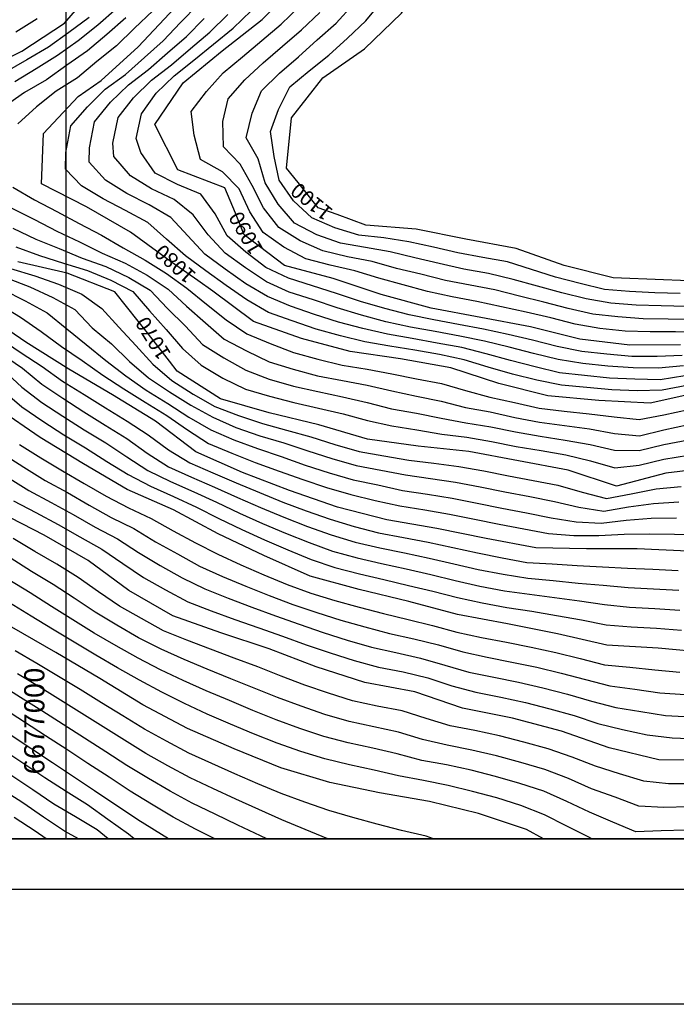
# Model space of a CAD drawing. Extents: x -6679024 to -6675666, y 353986 to 358060.
# Drawn here: x -6677009 to -6676879, y 355560 to 355755 of the extents above; entities that cross this region are included whole.
import ezdxf

# ---------------------------------------------------------------- set-up
doc = ezdxf.new("R2010")
doc.units = 0
doc.header["$LTSCALE"] = 20
doc.header["$MEASUREMENT"] = 0
for name, color, linetype in [('CURVAS-INDICES', 25, 'CONTINUOUS'), ('CURVAS-SECUNDARIAS', 45, 'CONTINUOUS'), ('ROTULOS-DE-CURVAS', 212, 'CONTINUOUS'), ('UTM', 8, 'CONTINUOUS'), ('VIÑETA', 170, 'CONTINUOUS')]:
    doc.layers.add(name, color=color, linetype=linetype)
doc.styles.add('ROMANT', font='ROMANT')
doc.styles.get("Standard").update_dxf_attribs({"font": 'txt.shx', "height": 0.3})

msp = doc.modelspace()

# ---------------------------------------------------------------- linework, layer by layer
at = {"layer": 'CURVAS-INDICES'}
for points in [[(-6676871.42, 355702.88, 1100.04), (-6676881.52, 355703.26, 1100.04), (-6676891.52, 355703.69, 1100.04), (-6676901.26, 355706.11, 1100.04), (-6676910.79, 355709.5, 1100.04), (-6676920.76, 355711.31, 1100.04), (-6676930.56, 355713.33, 1100.04), (-6676940.59, 355714.12, 1100.04), (-6676946.28, 355716.2, 1100.04), (-6676950.02, 355717.56, 1100.04), (-6676954.01, 355722.55, 1100.04), (-6676956.28, 355725.4, 1100.04), (-6676955.34, 355735.41, 1100.04), (-6676949.1, 355743.3, 1100.04), (-6676940.86, 355749.07, 1100.04), (-6676933.53, 355756.13, 1100.04), (-6676927.85, 355764.49, 1100.04), (-6676921.56, 355772.28, 1100.04), (-6676914.48, 355779.35, 1100.04), (-6676909.24, 355787.86, 1100.04)], [(-6676878.18, 355690.39, 1090.02), (-6676888.21, 355690.31, 1090.02), (-6676898.16, 355691.51, 1090.02), (-6676907.9, 355693.93, 1090.02), (-6676917.77, 355695.79, 1090.02), (-6676927.63, 355697.66, 1090.02), (-6676937.5, 355700.38, 1090.02), (-6676947.05, 355703.52, 1090.02), (-6676956.72, 355706.09, 1090.02), (-6676960.01, 355708.62, 1090.02), (-6676964.71, 355712.22, 1090.02), (-6676966.44, 355716.46, 1090.02), (-6676968.51, 355721.52, 1090.02), (-6676977.88, 355725.11, 1090.02), (-6676982.39, 355734.06, 1090.02), (-6676976.81, 355742.37, 1090.02), (-6676969.03, 355748.66, 1090.02), (-6676961.11, 355754.89, 1090.02), (-6676954.07, 355762.06, 1090.02), (-6676949.92, 355766.51, 1090.02), (-6676940.69, 355773.13, 1090.02), (-6676932.99, 355779.29, 1090.02), (-6676925.54, 355785.86, 1090.02)], [(-6677017.8, 355744.11, 1070.03), (-6677008.79, 355748.65, 1070.03), (-6677000.32, 355754.16, 1070.03), (-6676993.74, 355761.84, 1070.03)], [(-6676874.34, 355680.99, 1079.99), (-6676884.2, 355678.77, 1079.99), (-6676894.39, 355679.35, 1079.99), (-6676904.46, 355680.25, 1079.99), (-6676914.19, 355682.67, 1079.99), (-6676923.74, 355685.8, 1079.99), (-6676933.71, 355687.61, 1079.99), (-6676943.65, 355689.07, 1079.99), (-6676953.33, 355691.64, 1079.99), (-6676962.86, 355695.03, 1079.99), (-6676970.9, 355701.01, 1079.99), (-6676973.9, 355703.12, 1079.99), (-6676979.1, 355706.78, 1079.99), (-6676982.09, 355708.95, 1079.99), (-6676987.25, 355712.71, 1079.99), (-6676995.99, 355717.72, 1079.99), (-6677004.91, 355722.28, 1079.99), (-6677004.47, 355732.29, 1079.99), (-6676997.62, 355739.61, 1079.99), (-6676993.05, 355742.77, 1079.99), (-6676985.7, 355749.49, 1079.99), (-6676978.46, 355757.22, 1079.99)], [(-6676979.67, 355592.41, 1020.04), (-6676985.81, 355596.14, 1020.04), (-6676994.37, 355601.87, 1020.04), (-6677002.73, 355607.44, 1020.04), (-6677011.1, 355613.01, 1020.04), (-6677019.46, 355618.59, 1020.04), (-6677027.83, 355624.16, 1020.04), (-6677036.35, 355629.53, 1020.04), (-6677044.66, 355635.25, 1020.04), (-6677052.85, 355641.28, 1020.04), (-6677060.73, 355647.46, 1020.04), (-6677068.82, 355653.54, 1020.04), (-6677076.59, 355660.03, 1020.04), (-6677084.47, 355666.21, 1020.04), (-6677092.2, 355672.59, 1020.04), (-6677094.85, 355674.67, 1020.04), (-6677100.08, 355678.77, 1020.04), (-6677102.66, 355680.92, 1020.04), (-6677107.85, 355685.25, 1020.04), (-6677115.51, 355691.79, 1020.04), (-6677123.34, 355698.12, 1020.04), (-6677131.22, 355704.3, 1020.04), (-6677139.25, 355710.53, 1020.04), (-6677146.13, 355717.82, 1020.04)], [(-6676871.11, 355666.08, 1070.03), (-6676881.06, 355664.93, 1070.03), (-6676890.89, 355662.35, 1070.03), (-6676900.44, 355665.48, 1070.03), (-6676910.3, 355667.34, 1070.03), (-6676920.17, 355669.2, 1070.03), (-6676930.19, 355670.25, 1070.03), (-6676940.23, 355671.65, 1070.03), (-6676949.89, 355674.48, 1070.03), (-6676959.73, 355676.85, 1070.03), (-6676969.39, 355679.68, 1070.03), (-6676977.96, 355685.15, 1070.03), (-6676979.52, 355687.16, 1070.03), (-6676984.11, 355693.05, 1070.03), (-6676985.73, 355695.07, 1070.03), (-6676990.37, 355700.89, 1070.03), (-6676999.78, 355704.59, 1070.03), (-6677009.57, 355706.86, 1070.03)], [(-6676876.74, 355649.45, 1060.01), (-6676886.74, 355649.88, 1060.01), (-6676896.81, 355649.9, 1060.01), (-6676906.83, 355650.08, 1060.01), (-6676916.69, 355651.94, 1060.01), (-6676926.5, 355653.95, 1060.01), (-6676936.43, 355655.66, 1060.01), (-6676946.21, 355658.19, 1060.01), (-6676955.69, 355661.47, 1060.01), (-6676965.06, 355665.07, 1060.01), (-6676974.26, 355669.12, 1060.01), (-6676982.25, 355675.25, 1060.01), (-6676990.83, 355680.46, 1060.01), (-6676999.47, 355685.53, 1060.01), (-6677007.99, 355690.9, 1060.01), (-6677011.38, 355693.18, 1060.01)], [(-6676872.64, 355629.26, 1050.04), (-6676882.61, 355630.21, 1050.04), (-6676892.8, 355630.79, 1050.04), (-6676902.59, 355633.06, 1050.04), (-6676912.5, 355635.03, 1050.04), (-6676922.37, 355636.89, 1050.04), (-6676932.05, 355639.46, 1050.04), (-6676941.88, 355641.83, 1050.04), (-6676951.6, 355644.51, 1050.04), (-6676960.8, 355648.56, 1050.04), (-6676969.88, 355652.91, 1050.04), (-6676978.74, 355657.62, 1050.04), (-6676987.93, 355661.67, 1050.04), (-6676996.58, 355666.74, 1050.04), (-6677005.16, 355671.96, 1050.04), (-6677013.46, 355677.68, 1050.04)], [(-6676872.46, 355607.9, 1040.02), (-6676882.48, 355608.08, 1040.02), (-6676892.32, 355610.45, 1040.02), (-6676901.8, 355613.74, 1040.02), (-6676911.48, 355616.31, 1040.02), (-6676921.39, 355618.28, 1040.02), (-6676930.88, 355621.56, 1040.02), (-6676940.75, 355623.42, 1040.02), (-6676950.39, 355626.51, 1040.02), (-6676959.76, 355630.1, 1040.02), (-6676969.31, 355633.24, 1040.02), (-6676978.84, 355636.63, 1040.02), (-6676987.58, 355641.64, 1040.02), (-6676995.63, 355647.62, 1040.02), (-6677004.37, 355652.63, 1040.02), (-6677013.29, 355657.19, 1040.02)], [(-6676905.34, 355592.41, 1030.06), (-6676908.68, 355594.26, 1030.06), (-6676918.22, 355597.39, 1030.06), (-6676927.96, 355599.81, 1030.06), (-6676937.89, 355601.52, 1030.06), (-6676947.69, 355603.53, 1030.06), (-6676957.4, 355606.47, 1030.06), (-6676966.71, 355610.21, 1030.06), (-6676975.91, 355614.26, 1030.06), (-6676984.77, 355618.97, 1030.06), (-6676993.35, 355624.19, 1030.06), (-6677002.04, 355629.35, 1030.06), (-6677010.78, 355634.37, 1030.06)]]:
    msp.add_polyline3d(points, dxfattribs=at)
at = {"layer": 'CURVAS-SECUNDARIAS'}
for points in [[(-6676878.27, 355700.57, 1098), (-6676883.26, 355700.69, 1098), (-6676888.26, 355700.95, 1098), (-6676893.24, 355701.35, 1098), (-6676898.09, 355702.55, 1098), (-6676902.94, 355703.78, 1098), (-6676907.7, 355705.29, 1098), (-6676912.47, 355706.81, 1098), (-6676917.38, 355707.71, 1098), (-6676922.3, 355708.63, 1098), (-6676927.18, 355709.73, 1098), (-6676932.06, 355710.82, 1098), (-6676936.99, 355711.59, 1098), (-6676941.96, 355712.11, 1098), (-6676946.73, 355713.58, 1098), (-6676951.31, 355715.57, 1098), (-6676954.89, 355718.93, 1098), (-6676957.76, 355723.01, 1098), (-6676958.73, 355727.75, 1098), (-6676959.49, 355732.69, 1098), (-6676957.87, 355737.04, 1098), (-6676955.67, 355741.52, 1098), (-6676951.84, 355744.73, 1098), (-6676947.92, 355747.83, 1098), (-6676944.24, 355751.22, 1098), (-6676940.6, 355754.64, 1098), (-6676937.39, 355758.46, 1098)], [(-6676989.95, 355757.05, 1074), (-6676993.71, 355753.77, 1074), (-6676997.64, 355750.69, 1074), (-6677001.7, 355747.79, 1074), (-6677005.93, 355745.12, 1074), (-6677010.19, 355742.53, 1074)], [(-6676982.82, 355756.62, 1078), (-6676986.45, 355753.18, 1078), (-6676990.03, 355749.69, 1078), (-6676993.93, 355746.57, 1078), (-6676997.74, 355743.33, 1078), (-6677001.97, 355740.67, 1078), (-6677005.88, 355737.58, 1078), (-6677009.56, 355734.19, 1078)], [(-6676876.92, 355682.32, 1082), (-6676881.83, 355681.37, 1082), (-6676886.79, 355681.23, 1082), (-6676891.79, 355681.47, 1082), (-6676896.77, 355681.89, 1082), (-6676901.75, 355682.37, 1082), (-6676906.64, 355683.35, 1082), (-6676911.49, 355684.56, 1082), (-6676916.29, 355685.96, 1082), (-6676921.07, 355687.41, 1082), (-6676925.97, 355688.42, 1082), (-6676930.88, 355689.32, 1082), (-6676935.82, 355690.11, 1082), (-6676940.75, 355690.94, 1082), (-6676945.59, 355692.17, 1082), (-6676950.42, 355693.49, 1082), (-6676955.15, 355695.11, 1082), (-6676959.86, 355696.77, 1082), (-6676964.14, 355699.32, 1082), (-6676968.25, 355702.16, 1082), (-6676972.31, 355705.08, 1082), (-6676976.36, 355708, 1082), (-6676980.07, 355711.35, 1082), (-6676983.82, 355714.65, 1082), (-6676988.21, 355717.03, 1082), (-6676992.64, 355719.34, 1082), (-6676996.94, 355721.9, 1082), (-6677000.13, 355725.21, 1082), (-6677000.04, 355728.53, 1082), (-6676999.09, 355733.8, 1082), (-6676995.79, 355737.56, 1082), (-6676992.24, 355741.05, 1082), (-6676988.21, 355744, 1082), (-6676984.49, 355747.35, 1082), (-6676980.77, 355750.68, 1082), (-6676977.3, 355754.28, 1082), (-6676973.85, 355757.9, 1082)], [(-6676877.83, 355688.24, 1088), (-6676882.82, 355688.05, 1088), (-6676887.82, 355688.08, 1088), (-6676892.8, 355688.51, 1088), (-6676897.76, 355689.07, 1088), (-6676902.66, 355690.06, 1088), (-6676907.51, 355691.27, 1088), (-6676912.38, 355692.41, 1088), (-6676917.26, 355693.47, 1088), (-6676922.18, 355694.39, 1088), (-6676927.09, 355695.32, 1088), (-6676931.98, 355696.33, 1088), (-6676936.82, 355697.59, 1088), (-6676941.63, 355698.97, 1088), (-6676946.38, 355700.52, 1088), (-6676951.13, 355702.06, 1088), (-6676955.89, 355703.59, 1088), (-6676960.38, 355705.71, 1088), (-6676964.37, 355708.72, 1088), (-6676968.04, 355712, 1088), (-6676970.45, 355716.37, 1088), (-6676973.32, 355720.23, 1088), (-6676977.93, 355722.19, 1088), (-6676982.35, 355724.39, 1088), (-6676985.2, 355728.49, 1088), (-6676986.12, 355731.32, 1088), (-6676985.06, 355736.22, 1088), (-6676982.13, 355740.27, 1088), (-6676978.56, 355743.72, 1088), (-6676974.65, 355746.83, 1088), (-6676970.8, 355750.02, 1088), (-6676966.91, 355753.16, 1088), (-6676963.32, 355756.63, 1088)], [(-6676874.19, 355692.79, 1092), (-6676879.18, 355692.92, 1092), (-6676884.18, 355692.92, 1092), (-6676889.17, 355693.11, 1092), (-6676894.15, 355693.64, 1092), (-6676899.06, 355694.5, 1092), (-6676903.91, 355695.7, 1092), (-6676908.78, 355696.85, 1092), (-6676913.67, 355697.91, 1092), (-6676918.56, 355698.94, 1092), (-6676923.47, 355699.87, 1092), (-6676928.35, 355700.96, 1092), (-6676933.18, 355702.24, 1092), (-6676937.99, 355703.6, 1092), (-6676942.78, 355705.03, 1092), (-6676947.64, 355706.17, 1092), (-6676952.47, 355707.45, 1092), (-6676956.84, 355709.75, 1092), (-6676960.9, 355712.65, 1092), (-6676963.58, 355716.77, 1092), (-6676965.66, 355721.31, 1092), (-6676969, 355724.7, 1092), (-6676973.34, 355727.16, 1092), (-6676974.6, 355731.97, 1092), (-6676975.19, 355736.63, 1092), (-6676972.14, 355740.6, 1092), (-6676968.85, 355744.33, 1092), (-6676965.01, 355747.52, 1092), (-6676961.18, 355750.74, 1092), (-6676957.35, 355753.95, 1092), (-6676953.78, 355757.43, 1092)], [(-6676875.61, 355695.39, 1094), (-6676880.61, 355695.48, 1094), (-6676885.61, 355695.5, 1094), (-6676890.6, 355695.9, 1094), (-6676895.57, 355696.42, 1094), (-6676900.42, 355697.6, 1094), (-6676905.28, 355698.81, 1094), (-6676910.13, 355700.01, 1094), (-6676914.97, 355701.26, 1094), (-6676919.88, 355702.19, 1094), (-6676924.79, 355703.13, 1094), (-6676929.64, 355704.36, 1094), (-6676934.5, 355705.54, 1094), (-6676939.31, 355706.9, 1094), (-6676944.21, 355707.85, 1094), (-6676949.07, 355709.01, 1094), (-6676953.61, 355710.97, 1094), (-6676957.83, 355713.63, 1094), (-6676960.87, 355717.53, 1094), (-6676963.14, 355721.97, 1094), (-6676965.5, 355726.23, 1094), (-6676968.81, 355729.65, 1094), (-6676968.92, 355734.64, 1094), (-6676967.85, 355739.18, 1094), (-6676964.54, 355742.92, 1094), (-6676960.9, 355746.33, 1094), (-6676957.1, 355749.59, 1094), (-6676953.31, 355752.84, 1094), (-6676949.72, 355756.32, 1094)], [(-6676876.98, 355697.99, 1096), (-6676881.98, 355698.08, 1096), (-6676886.97, 355698.24, 1096), (-6676891.96, 355698.62, 1096), (-6676896.87, 355699.49, 1096), (-6676901.72, 355700.69, 1096), (-6676906.55, 355701.98, 1096), (-6676911.36, 355703.33, 1096), (-6676916.22, 355704.5, 1096), (-6676921.13, 355705.41, 1096), (-6676926.01, 355706.49, 1096), (-6676930.88, 355707.64, 1096), (-6676935.74, 355708.82, 1096), (-6676940.66, 355709.68, 1096), (-6676945.58, 355710.52, 1096), (-6676950.29, 355712.16, 1096), (-6676954.7, 355714.51, 1096), (-6676957.96, 355718.25, 1096), (-6676960.53, 355722.53, 1096), (-6676961.92, 355727.26, 1096), (-6676964.29, 355731.46, 1096), (-6676963.09, 355736.29, 1096), (-6676961.27, 355740.75, 1096), (-6676957.69, 355744.24, 1096), (-6676953.92, 355747.52, 1096), (-6676950.19, 355750.85, 1096), (-6676946.46, 355754.17, 1096), (-6676943.11, 355757.88, 1096)], [(-6676988.17, 355755.21, 1076), (-6676991.95, 355751.95, 1076), (-6676995.75, 355748.7, 1076), (-6676999.85, 355745.85, 1076), (-6677003.89, 355742.92, 1076), (-6677008.23, 355740.45, 1076), (-6677012.31, 355737.56, 1076)], [(-6676995.45, 355755.31, 1072), (-6676999.44, 355752.32, 1072), (-6677003.49, 355749.39, 1072), (-6677007.81, 355746.89, 1072), (-6677012.15, 355744.4, 1072)], [(-6677005.73, 355755.02, 1068), (-6677009.99, 355752.4, 1068)], [(-6676877.3, 355684.22, 1084), (-6676882.23, 355683.42, 1084), (-6676887.23, 355683.54, 1084), (-6676892.23, 355683.78, 1084), (-6676897.2, 355684.28, 1084), (-6676902.17, 355684.81, 1084), (-6676907.02, 355686.02, 1084), (-6676911.87, 355687.24, 1084), (-6676916.68, 355688.59, 1084), (-6676921.53, 355689.83, 1084), (-6676926.44, 355690.73, 1084), (-6676931.36, 355691.62, 1084), (-6676936.29, 355692.46, 1084), (-6676941.16, 355693.58, 1084), (-6676945.99, 355694.89, 1084), (-6676950.75, 355696.4, 1084), (-6676955.48, 355698.03, 1084), (-6676960.07, 355699.95, 1084), (-6676964.39, 355702.46, 1084), (-6676968.44, 355705.39, 1084), (-6676972.48, 355708.34, 1084), (-6676975.86, 355711.98, 1084), (-6676979.26, 355715.63, 1084), (-6676983.52, 355718.16, 1084), (-6676987.99, 355720.39, 1084), (-6676992.18, 355723.06, 1084), (-6676995.42, 355726.61, 1084), (-6676995.4, 355729.46, 1084), (-6676994.38, 355734.63, 1084), (-6676991.2, 355738.48, 1084), (-6676987.64, 355741.95, 1084), (-6676983.66, 355744.97, 1084), (-6676979.91, 355748.28, 1084), (-6676976.12, 355751.55, 1084), (-6676972.61, 355755.1, 1084)], [(-6676877.61, 355686.19, 1086), (-6676882.57, 355685.72, 1086), (-6676887.57, 355685.83, 1086), (-6676892.56, 355686.14, 1086), (-6676897.53, 355686.67, 1086), (-6676902.46, 355687.45, 1086), (-6676907.31, 355688.65, 1086), (-6676912.16, 355689.89, 1086), (-6676917.01, 355691.1, 1086), (-6676921.9, 355692.11, 1086), (-6676926.82, 355693.03, 1086), (-6676931.74, 355693.9, 1086), (-6676936.63, 355694.96, 1086), (-6676941.46, 355696.25, 1086), (-6676946.25, 355697.68, 1086), (-6676950.98, 355699.29, 1086), (-6676955.75, 355700.79, 1086), (-6676960.3, 355702.86, 1086), (-6676964.46, 355705.61, 1086), (-6676968.48, 355708.58, 1086), (-6676971.85, 355712.16, 1086), (-6676974.81, 355716.17, 1086), (-6676978.56, 355719.22, 1086), (-6676983.1, 355721.32, 1086), (-6676987.27, 355723.92, 1086), (-6676990.53, 355727.7, 1086), (-6676990.76, 355730.39, 1086), (-6676989.7, 355735.43, 1086), (-6676986.65, 355739.39, 1086), (-6676983.08, 355742.84, 1086), (-6676979.14, 355745.92, 1086), (-6676975.34, 355749.17, 1086), (-6676971.5, 355752.37, 1086), (-6676967.95, 355755.89, 1086)], [(-6677010.55, 355721.67, 1078), (-6677006.27, 355719.1, 1078), (-6677001.82, 355716.82, 1078), (-6676997.43, 355714.42, 1078), (-6676992.99, 355712.12, 1078), (-6676988.69, 355709.6, 1078), (-6676984.35, 355707.15, 1078), (-6676980.09, 355704.55, 1078), (-6676976.04, 355701.63, 1078), (-6676972.18, 355698.46, 1078), (-6676968.3, 355695.31, 1078), (-6676964.18, 355692.57, 1078), (-6676959.57, 355690.66, 1078), (-6676954.93, 355688.82, 1078), (-6676950.1, 355687.51, 1078), (-6676945.24, 355686.36, 1078), (-6676940.31, 355685.53, 1078), (-6676935.39, 355684.63, 1078), (-6676930.5, 355683.62, 1078), (-6676925.59, 355682.69, 1078), (-6676920.78, 355681.3, 1078), (-6676915.96, 355680.02, 1078), (-6676911.08, 355678.92, 1078), (-6676906.21, 355677.79, 1078), (-6676901.24, 355677.21, 1078), (-6676896.28, 355676.65, 1078), (-6676891.31, 355676.06, 1078), (-6676886.34, 355675.55, 1078), (-6676881.45, 355676.46, 1078), (-6676876.57, 355677.55, 1078)], [(-6677010.74, 355717.47, 1076), (-6677006.28, 355715.22, 1076), (-6677001.85, 355712.9, 1076), (-6676997.32, 355710.8, 1076), (-6676992.86, 355708.57, 1076), (-6676988.3, 355706.56, 1076), (-6676983.9, 355704.21, 1076), (-6676979.79, 355701.44, 1076), (-6676976.14, 355698.03, 1076), (-6676972.39, 355694.72, 1076), (-6676968.66, 355691.46, 1076), (-6676964.21, 355689.2, 1076), (-6676959.74, 355686.97, 1076), (-6676954.95, 355685.54, 1076), (-6676950.14, 355684.21, 1076), (-6676945.22, 355683.28, 1076), (-6676940.31, 355682.38, 1076), (-6676935.44, 355681.22, 1076), (-6676930.55, 355680.19, 1076), (-6676925.65, 355679.2, 1076), (-6676920.81, 355677.95, 1076), (-6676915.89, 355677.07, 1076), (-6676911.02, 355675.98, 1076), (-6676906.11, 355675.03, 1076), (-6676901.15, 355674.39, 1076), (-6676896.2, 355673.69, 1076), (-6676891.28, 355672.81, 1076), (-6676886.33, 355672.34, 1076), (-6676881.48, 355673.53, 1076), (-6676876.59, 355674.57, 1076)], [(-6677010.54, 355713.52, 1074), (-6677006.03, 355711.36, 1074), (-6677001.4, 355709.47, 1074), (-6676996.8, 355707.54, 1074), (-6676992.11, 355705.88, 1074), (-6676987.59, 355703.75, 1074), (-6676983.33, 355701.24, 1074), (-6676979.92, 355697.58, 1074), (-6676976.34, 355694.09, 1074), (-6676972.95, 355690.41, 1074), (-6676968.75, 355687.76, 1074), (-6676964.37, 355685.36, 1074), (-6676959.74, 355683.57, 1074), (-6676954.93, 355682.2, 1074), (-6676950.06, 355681.08, 1074), (-6676945.17, 355680.06, 1074), (-6676940.31, 355678.9, 1074), (-6676935.46, 355677.69, 1074), (-6676930.53, 355676.84, 1074), (-6676925.63, 355675.83, 1074), (-6676920.72, 355674.92, 1074), (-6676915.79, 355674.1, 1074), (-6676910.9, 355673.08, 1074), (-6676905.97, 355672.25, 1074), (-6676901.03, 355671.49, 1074), (-6676896.12, 355670.58, 1074), (-6676891.25, 355669.45, 1074), (-6676886.35, 355669.4, 1074), (-6676881.5, 355670.62, 1074), (-6676876.59, 355671.55, 1074)], [(-6677009.98, 355709.83, 1072), (-6677005.29, 355708.09, 1072), (-6677000.54, 355706.55, 1072), (-6676995.77, 355705.12, 1072), (-6676991.16, 355703.18, 1072), (-6676986.75, 355700.94, 1072), (-6676983.5, 355697.14, 1072), (-6676980.16, 355693.42, 1072), (-6676976.92, 355689.61, 1072), (-6676973.21, 355686.34, 1072), (-6676968.91, 355683.79, 1072), (-6676964.46, 355681.59, 1072), (-6676959.66, 355680.2, 1072), (-6676954.83, 355678.92, 1072), (-6676949.95, 355677.83, 1072), (-6676945.09, 355676.65, 1072), (-6676940.27, 355675.33, 1072), (-6676935.39, 355674.27, 1072), (-6676930.45, 355673.49, 1072), (-6676925.53, 355672.65, 1072), (-6676920.57, 355672.04, 1072), (-6676915.64, 355671.19, 1072), (-6676910.74, 355670.23, 1072), (-6676905.81, 355669.39, 1072), (-6676900.88, 355668.54, 1072), (-6676896.03, 355667.35, 1072), (-6676891.21, 355666, 1072), (-6676886.36, 355666.47, 1072), (-6676881.51, 355667.71, 1072), (-6676876.58, 355668.5, 1072)], [(-6677011, 355705.48, 1068), (-6677006.2, 355704.07, 1068), (-6677001.51, 355702.37, 1068), (-6676996.92, 355700.4, 1068), (-6676992.94, 355697.55, 1068), (-6676989.58, 355693.86, 1068), (-6676986.17, 355690.23, 1068), (-6676982.79, 355686.55, 1068), (-6676979.06, 355683.28, 1068), (-6676974.83, 355680.61, 1068), (-6676970.52, 355678.12, 1068), (-6676965.84, 355676.35, 1068), (-6676961.09, 355674.78, 1068), (-6676956.28, 355673.43, 1068), (-6676951.47, 355672.09, 1068), (-6676946.69, 355670.6, 1068), (-6676941.89, 355669.22, 1068), (-6676936.97, 355668.34, 1068), (-6676932.04, 355667.51, 1068), (-6676927.08, 355666.87, 1068), (-6676922.12, 355666.26, 1068), (-6676917.2, 355665.35, 1068), (-6676912.29, 355664.4, 1068), (-6676907.38, 355663.47, 1068), (-6676902.47, 355662.54, 1068), (-6676897.66, 355661.16, 1068), (-6676892.82, 355659.92, 1068), (-6676887.94, 355660.82, 1068), (-6676883.03, 355661.79, 1068), (-6676878.06, 355662.3, 1068)], [(-6677011.84, 355703.66, 1066), (-6677007.18, 355701.87, 1066), (-6677002.65, 355699.76, 1066), (-6676998.3, 355697.35, 1066), (-6676994.86, 355693.73, 1066), (-6676991.01, 355690.55, 1066), (-6676987.45, 355687.07, 1066), (-6676983.64, 355683.84, 1066), (-6676979.53, 355681.04, 1066), (-6676975.29, 355678.38, 1066), (-6676970.91, 355676, 1066), (-6676966.34, 355673.98, 1066), (-6676961.61, 355672.35, 1066), (-6676956.83, 355670.9, 1066), (-6676952.08, 355669.35, 1066), (-6676947.32, 355667.84, 1066), (-6676942.51, 355666.46, 1066), (-6676937.6, 355665.53, 1066), (-6676932.7, 355664.55, 1066), (-6676927.75, 355663.86, 1066), (-6676922.81, 355663.11, 1066), (-6676917.89, 355662.18, 1066), (-6676912.99, 355661.21, 1066), (-6676908.08, 355660.28, 1066), (-6676903.17, 355659.3, 1066), (-6676898.31, 355658.14, 1066), (-6676893.39, 355657.38, 1066), (-6676888.47, 355658.25, 1066), (-6676883.51, 355658.9, 1066), (-6676878.52, 355659.21, 1066)], [(-6677012.58, 355701.36, 1064), (-6677008.13, 355699.08, 1064), (-6677003.74, 355696.69, 1064), (-6676999.87, 355693.56, 1064), (-6676996.01, 355690.42, 1064), (-6676992.15, 355687.28, 1064), (-6676988.19, 355684.23, 1064), (-6676984.11, 355681.37, 1064), (-6676979.86, 355678.74, 1064), (-6676975.67, 355676.02, 1064), (-6676971.33, 355673.54, 1064), (-6676966.77, 355671.51, 1064), (-6676962.08, 355669.78, 1064), (-6676957.34, 355668.19, 1064), (-6676952.62, 355666.53, 1064), (-6676947.87, 355664.97, 1064), (-6676943.07, 355663.59, 1064), (-6676938.17, 355662.58, 1064), (-6676933.29, 355661.5, 1064), (-6676928.35, 355660.77, 1064), (-6676923.42, 355659.94, 1064), (-6676918.51, 355658.99, 1064), (-6676913.61, 355658, 1064), (-6676908.69, 355657.07, 1064), (-6676903.8, 355656.07, 1064), (-6676898.87, 355655.26, 1064), (-6676893.9, 355655, 1064), (-6676888.94, 355655.58, 1064), (-6676883.96, 355655.96, 1064), (-6676878.96, 355656.05, 1064)], [(-6677013.35, 355698.42, 1062), (-6677009.05, 355695.88, 1062), (-6677004.95, 355693.03, 1062), (-6677000.94, 355690.07, 1062), (-6676996.79, 355687.28, 1062), (-6676992.75, 355684.35, 1062), (-6676988.56, 355681.63, 1062), (-6676984.32, 355678.99, 1062), (-6676980.06, 355676.37, 1062), (-6676975.96, 355673.52, 1062), (-6676971.76, 355670.81, 1062), (-6676967.14, 355668.88, 1062), (-6676962.49, 355667.05, 1062), (-6676957.79, 355665.34, 1062), (-6676953.09, 355663.64, 1062), (-6676948.35, 355662.07, 1062), (-6676943.55, 355660.67, 1062), (-6676938.69, 355659.48, 1062), (-6676933.81, 355658.42, 1062), (-6676928.87, 355657.62, 1062), (-6676923.95, 355656.75, 1062), (-6676919.05, 355655.76, 1062), (-6676914.15, 355654.78, 1062), (-6676909.23, 355653.85, 1062), (-6676904.32, 355652.92, 1062), (-6676899.34, 355652.53, 1062), (-6676894.36, 355652.56, 1062), (-6676889.36, 355652.79, 1062), (-6676884.36, 355652.91, 1062), (-6676879.36, 355652.84, 1062), (-6676874.36, 355652.76, 1062)], [(-6677013.06, 355691.62, 1058), (-6677008.93, 355688.81, 1058), (-6677004.75, 355686.06, 1058), (-6677000.69, 355683.15, 1058), (-6676996.44, 355680.51, 1058), (-6676992.2, 355677.86, 1058), (-6676987.93, 355675.26, 1058), (-6676983.76, 355672.51, 1058), (-6676979.73, 355669.55, 1058), (-6676975.48, 355666.96, 1058), (-6676970.9, 355664.95, 1058), (-6676966.31, 355662.97, 1058), (-6676961.69, 355661.05, 1058), (-6676957.06, 355659.18, 1058), (-6676952.38, 355657.43, 1058), (-6676947.66, 355655.76, 1058), (-6676942.87, 355654.34, 1058), (-6676938.03, 355653.08, 1058), (-6676933.12, 355652.13, 1058), (-6676928.21, 355651.2, 1058), (-6676923.32, 355650.17, 1058), (-6676918.44, 355649.09, 1058), (-6676913.53, 355648.12, 1058), (-6676908.62, 355647.19, 1058), (-6676903.63, 355646.91, 1058), (-6676898.64, 355646.61, 1058), (-6676893.65, 355646.36, 1058), (-6676888.66, 355646.1, 1058), (-6676883.66, 355645.86, 1058), (-6676878.67, 355645.63, 1058)], [(-6677012.79, 355688.59, 1056), (-6677008.67, 355685.76, 1056), (-6677004.82, 355682.57, 1056), (-6677000.68, 355679.78, 1056), (-6676996.49, 355677.06, 1056), (-6676992.24, 355674.43, 1056), (-6676987.99, 355671.8, 1056), (-6676983.9, 355668.91, 1056), (-6676979.73, 355666.16, 1056), (-6676975.16, 355664.13, 1056), (-6676970.59, 355662.11, 1056), (-6676966.02, 355660.09, 1056), (-6676961.44, 355658.08, 1056), (-6676956.81, 355656.18, 1056), (-6676952.16, 355654.35, 1056), (-6676947.45, 355652.68, 1056), (-6676942.66, 355651.24, 1056), (-6676937.8, 355650.08, 1056), (-6676932.9, 355649.1, 1056), (-6676928.01, 355648.03, 1056), (-6676923.13, 355646.95, 1056), (-6676918.27, 355645.8, 1056), (-6676913.35, 355644.86, 1056), (-6676908.43, 355644.07, 1056), (-6676903.44, 355643.65, 1056), (-6676898.47, 355643.12, 1056), (-6676893.49, 355642.67, 1056), (-6676888.52, 355642.21, 1056), (-6676883.52, 355641.96, 1056), (-6676878.53, 355641.71, 1056)], [(-6677012.44, 355685.36, 1054), (-6677008.76, 355681.98, 1054), (-6677004.79, 355678.96, 1054), (-6677000.63, 355676.19, 1054), (-6676996.4, 355673.52, 1054), (-6676992.13, 355670.92, 1054), (-6676987.98, 355668.14, 1054), (-6676983.77, 355665.44, 1054), (-6676979.28, 355663.25, 1054), (-6676974.71, 355661.23, 1054), (-6676970.17, 355659.14, 1054), (-6676965.65, 355656.99, 1054), (-6676961.08, 355654.96, 1054), (-6676956.48, 355653, 1054), (-6676951.84, 355651.14, 1054), (-6676947.15, 355649.42, 1054), (-6676942.32, 355648.11, 1054), (-6676937.46, 355646.97, 1054), (-6676932.57, 355645.92, 1054), (-6676927.69, 355644.82, 1054), (-6676922.84, 355643.63, 1054), (-6676917.96, 355642.51, 1054), (-6676913.05, 355641.58, 1054), (-6676908.1, 355640.88, 1054), (-6676903.15, 355640.24, 1054), (-6676898.19, 355639.56, 1054), (-6676893.25, 355638.84, 1054), (-6676888.28, 355638.32, 1054), (-6676883.29, 355638.06, 1054), (-6676878.3, 355637.75, 1054)], [(-6677012.53, 355681.32, 1052), (-6677008.76, 355678.07, 1052), (-6677004.62, 355675.26, 1052), (-6677000.43, 355672.53, 1052), (-6676996.16, 355669.93, 1052), (-6676991.94, 355667.26, 1052), (-6676987.68, 355664.64, 1052), (-6676983.26, 355662.31, 1052), (-6676978.69, 355660.29, 1052), (-6676974.15, 355658.19, 1052), (-6676969.69, 355655.94, 1052), (-6676965.19, 355653.76, 1052), (-6676960.64, 355651.69, 1052), (-6676956.05, 355649.69, 1052), (-6676951.43, 355647.79, 1052), (-6676946.69, 355646.22, 1052), (-6676941.85, 355644.95, 1052), (-6676936.99, 355643.8, 1052), (-6676932.12, 355642.65, 1052), (-6676927.26, 355641.48, 1052), (-6676922.42, 355640.22, 1052), (-6676917.53, 355639.2, 1052), (-6676912.62, 355638.27, 1052), (-6676907.68, 355637.51, 1052), (-6676902.75, 355636.68, 1052), (-6676897.83, 355635.79, 1052), (-6676892.91, 355634.86, 1052), (-6676887.94, 355634.41, 1052), (-6676882.95, 355634.14, 1052), (-6676877.97, 355633.75, 1052)], [(-6677009.24, 355670.62, 1048), (-6677005.02, 355667.94, 1048), (-6677000.75, 355665.35, 1048), (-6676996.4, 355662.88, 1048), (-6676992.08, 355660.37, 1048), (-6676987.64, 355658.07, 1048), (-6676983.13, 355655.92, 1048), (-6676978.76, 355653.49, 1048), (-6676974.36, 355651.12, 1048), (-6676969.92, 355648.82, 1048), (-6676965.37, 355646.75, 1048), (-6676960.78, 355644.75, 1048), (-6676956.17, 355642.84, 1048), (-6676951.48, 355641.11, 1048), (-6676946.69, 355639.67, 1048), (-6676941.88, 355638.31, 1048), (-6676937.04, 355637.06, 1048), (-6676932.18, 355635.89, 1048), (-6676927.33, 355634.68, 1048), (-6676922.5, 355633.38, 1048), (-6676917.62, 355632.32, 1048), (-6676912.71, 355631.37, 1048), (-6676907.8, 355630.39, 1048), (-6676902.92, 355629.33, 1048), (-6676898.06, 355628.16, 1048), (-6676893.22, 355626.89, 1048), (-6676888.25, 355626.41, 1048), (-6676883.27, 355625.92, 1048), (-6676878.3, 355625.42, 1048)], [(-6677012.6, 355668.79, 1046), (-6677008.39, 355666.08, 1046), (-6677004.13, 355663.47, 1046), (-6676999.75, 355661.06, 1046), (-6676995.41, 355658.59, 1046), (-6676991.04, 355656.15, 1046), (-6676986.57, 355653.91, 1046), (-6676982.3, 355651.32, 1046), (-6676977.94, 355648.88, 1046), (-6676973.55, 355646.47, 1046), (-6676969, 355644.42, 1046), (-6676964.38, 355642.5, 1046), (-6676959.74, 355640.64, 1046), (-6676955.08, 355638.83, 1046), (-6676950.32, 355637.29, 1046), (-6676945.56, 355635.78, 1046), (-6676940.74, 355634.43, 1046), (-6676935.91, 355633.14, 1046), (-6676931.03, 355632.05, 1046), (-6676926.18, 355630.84, 1046), (-6676921.37, 355629.48, 1046), (-6676916.49, 355628.41, 1046), (-6676911.59, 355627.44, 1046), (-6676906.69, 355626.42, 1046), (-6676901.83, 355625.24, 1046), (-6676896.99, 355623.99, 1046), (-6676892.17, 355622.71, 1046), (-6676887.21, 355622.09, 1046), (-6676882.27, 355621.33, 1046), (-6676877.28, 355620.99, 1046)], [(-6677011.61, 355664.13, 1044), (-6677007.37, 355661.48, 1044), (-6677002.96, 355659.12, 1044), (-6676998.58, 355656.71, 1044), (-6676994.24, 355654.23, 1044), (-6676989.83, 355651.87, 1044), (-6676985.62, 355649.19, 1044), (-6676981.36, 355646.57, 1044), (-6676977, 355644.13, 1044), (-6676972.5, 355641.96, 1044), (-6676967.86, 355640.1, 1044), (-6676963.19, 355638.32, 1044), (-6676958.5, 355636.6, 1044), (-6676953.78, 355634.94, 1044), (-6676949.05, 355633.31, 1044), (-6676944.28, 355631.82, 1044), (-6676939.48, 355630.43, 1044), (-6676934.61, 355629.31, 1044), (-6676929.72, 355628.25, 1044), (-6676924.92, 355626.84, 1044), (-6676920.12, 355625.46, 1044), (-6676915.22, 355624.46, 1044), (-6676910.32, 355623.48, 1044), (-6676905.45, 355622.34, 1044), (-6676900.61, 355621.11, 1044), (-6676895.81, 355619.69, 1044), (-6676890.98, 355618.44, 1044), (-6676886.05, 355617.64, 1044), (-6676881.12, 355616.83, 1044), (-6676876.13, 355616.59, 1044)], [(-6677010.46, 355659.41, 1042), (-6677006.03, 355657.09, 1042), (-6677001.61, 355654.75, 1042), (-6676997.28, 355652.26, 1042), (-6676992.91, 355649.82, 1042), (-6676988.77, 355647.02, 1042), (-6676984.65, 355644.2, 1042), (-6676980.29, 355641.74, 1042), (-6676975.88, 355639.4, 1042), (-6676971.21, 355637.63, 1042), (-6676966.52, 355635.9, 1042), (-6676961.79, 355634.25, 1042), (-6676957.08, 355632.6, 1042), (-6676952.38, 355630.89, 1042), (-6676947.65, 355629.25, 1042), (-6676942.88, 355627.78, 1042), (-6676938.06, 355626.45, 1042), (-6676933.16, 355625.48, 1042), (-6676928.3, 355624.31, 1042), (-6676923.55, 355622.75, 1042), (-6676918.73, 355621.45, 1042), (-6676913.82, 355620.48, 1042), (-6676908.94, 355619.42, 1042), (-6676904.1, 355618.17, 1042), (-6676899.28, 355616.82, 1042), (-6676894.54, 355615.25, 1042), (-6676889.69, 355614.06, 1042), (-6676884.8, 355613.04, 1042), (-6676879.86, 355612.39, 1042), (-6676874.86, 355612.23, 1042)], [(-6676875.54, 355603.3, 1038), (-6676880.54, 355603.28, 1038), (-6676885.47, 355603.79, 1038), (-6676890.24, 355605.27, 1038), (-6676895.01, 355606.77, 1038), (-6676899.67, 355608.58, 1038), (-6676904.39, 355610.22, 1038), (-6676909.21, 355611.56, 1038), (-6676914.05, 355612.81, 1038), (-6676918.94, 355613.84, 1038), (-6676923.84, 355614.81, 1038), (-6676928.62, 355616.28, 1038), (-6676933.39, 355617.77, 1038), (-6676938.3, 355618.72, 1038), (-6676943.19, 355619.77, 1038), (-6676947.96, 355621.28, 1038), (-6676952.69, 355622.88, 1038), (-6676957.36, 355624.68, 1038), (-6676962.01, 355626.52, 1038), (-6676966.71, 355628.22, 1038), (-6676971.39, 355629.97, 1038), (-6676976.05, 355631.79, 1038), (-6676980.68, 355633.67, 1038), (-6676985.07, 355636.06, 1038), (-6676989.4, 355638.56, 1038), (-6676993.55, 355641.35, 1038), (-6676997.63, 355644.23, 1038), (-6677001.87, 355646.87, 1038), (-6677006.19, 355649.38, 1038), (-6677010.49, 355651.94, 1038)], [(-6676876.51, 355598.72, 1036), (-6676881.51, 355598.59, 1036), (-6676886.45, 355598.85, 1036), (-6676891.11, 355600.66, 1036), (-6676895.83, 355602.3, 1036), (-6676900.4, 355604.34, 1036), (-6676905.07, 355606.12, 1036), (-6676909.86, 355607.55, 1036), (-6676914.68, 355608.86, 1036), (-6676919.56, 355609.98, 1036), (-6676924.46, 355610.95, 1036), (-6676929.33, 355612.09, 1036), (-6676934.11, 355613.54, 1036), (-6676938.99, 355614.61, 1036), (-6676943.88, 355615.67, 1036), (-6676948.68, 355617.05, 1036), (-6676953.41, 355618.67, 1036), (-6676958.09, 355620.43, 1036), (-6676962.73, 355622.3, 1036), (-6676967.37, 355624.14, 1036), (-6676972.01, 355626.01, 1036), (-6676976.61, 355627.98, 1036), (-6676981.17, 355630.01, 1036), (-6676985.65, 355632.23, 1036), (-6676989.97, 355634.75, 1036), (-6676994.26, 355637.32, 1036), (-6676998.41, 355640.1, 1036), (-6677002.58, 355642.86, 1036), (-6677006.86, 355645.44, 1036), (-6677011.09, 355648.11, 1036)], [(-6676877.05, 355594.09, 1034), (-6676882.04, 355593.96, 1034), (-6676887.04, 355593.78, 1034), (-6676891.61, 355595.69, 1034), (-6676896.21, 355597.66, 1034), (-6676900.73, 355599.78, 1034), (-6676905.29, 355601.83, 1034), (-6676910.05, 355603.36, 1034), (-6676914.84, 355604.77, 1034), (-6676919.7, 355605.97, 1034), (-6676924.58, 355607.04, 1034), (-6676929.5, 355607.95, 1034), (-6676934.33, 355609.22, 1034), (-6676939.19, 355610.38, 1034), (-6676944.09, 355611.4, 1034), (-6676948.91, 355612.7, 1034), (-6676953.67, 355614.25, 1034), (-6676958.35, 355615.99, 1034), (-6676962.99, 355617.86, 1034), (-6676967.6, 355619.79, 1034), (-6676972.21, 355621.72, 1034), (-6676976.77, 355623.79, 1034), (-6676981.28, 355625.93, 1034), (-6676985.74, 355628.19, 1034), (-6676990.09, 355630.65, 1034), (-6676994.41, 355633.18, 1034), (-6676998.67, 355635.8, 1034), (-6677002.89, 355638.48, 1034), (-6677007.11, 355641.15, 1034), (-6677011.38, 355643.76, 1034)], [(-6676895.78, 355592.41, 1032), (-6676896.24, 355592.65, 1032), (-6676900.72, 355594.87, 1032), (-6676905.16, 355597.17, 1032), (-6676909.81, 355598.98, 1032), (-6676914.57, 355600.49, 1032), (-6676919.4, 355601.8, 1032), (-6676924.26, 355602.97, 1032), (-6676929.16, 355603.93, 1032), (-6676934.08, 355604.86, 1032), (-6676938.94, 355606.01, 1032), (-6676943.84, 355607.03, 1032), (-6676948.68, 355608.26, 1032), (-6676953.47, 355609.68, 1032), (-6676958.17, 355611.38, 1032), (-6676962.82, 355613.22, 1032), (-6676967.43, 355615.15, 1032), (-6676972.02, 355617.13, 1032), (-6676976.55, 355619.24, 1032), (-6676981.03, 355621.47, 1032), (-6676985.43, 355623.84, 1032), (-6676989.79, 355626.29, 1032), (-6676994.1, 355628.83, 1032), (-6676998.4, 355631.37, 1032), (-6677002.69, 355633.95, 1032), (-6677006.96, 355636.54, 1032), (-6677011.2, 355639.2, 1032)], [(-6676927.18, 355592.41, 1028), (-6676928.62, 355592.89, 1028), (-6676933.49, 355594.02, 1028), (-6676938.32, 355595.31, 1028), (-6676943.14, 355596.62, 1028), (-6676947.94, 355598.03, 1028), (-6676952.66, 355599.66, 1028), (-6676957.36, 355601.37, 1028), (-6676961.97, 355603.3, 1028), (-6676966.58, 355605.25, 1028), (-6676971.13, 355607.31, 1028), (-6676975.69, 355609.38, 1028), (-6676980.09, 355611.75, 1028), (-6676984.48, 355614.14, 1028), (-6676988.74, 355616.76, 1028), (-6676992.99, 355619.39, 1028), (-6676997.25, 355622.01, 1028), (-6677001.53, 355624.59, 1028), (-6677005.81, 355627.17, 1028), (-6677010.12, 355629.7, 1028)], [(-6676948.09, 355592.41, 1026), (-6676952.61, 355594.24, 1026), (-6676957.22, 355596.18, 1026), (-6676961.8, 355598.2, 1026), (-6676966.36, 355600.24, 1026), (-6676970.9, 355602.34, 1026), (-6676975.42, 355604.47, 1026), (-6676979.81, 355606.85, 1026), (-6676984.18, 355609.29, 1026), (-6676988.43, 355611.92, 1026), (-6676992.66, 355614.59, 1026), (-6676996.88, 355617.26, 1026), (-6677001.14, 355619.89, 1026), (-6677005.38, 355622.54, 1026), (-6677009.66, 355625.12, 1026)], [(-6676960.21, 355592.41, 1024), (-6676961.44, 355592.99, 1024), (-6676965.97, 355595.11, 1024), (-6676970.48, 355597.27, 1024), (-6676974.98, 355599.45, 1024), (-6676979.37, 355601.83, 1024), (-6676983.7, 355604.33, 1024), (-6676987.95, 355606.95, 1024), (-6676992.16, 355609.66, 1024), (-6676996.36, 355612.37, 1024), (-6677000.58, 355615.06, 1024), (-6677004.79, 355617.75, 1024), (-6677009.02, 355620.41, 1024), (-6677013.25, 355623.07, 1024)], [(-6676970.54, 355592.41, 1022), (-6676974.37, 355594.32, 1022), (-6676978.77, 355596.68, 1022), (-6676983.07, 355599.23, 1022), (-6676987.32, 355601.86, 1022), (-6676991.5, 355604.6, 1022), (-6676995.68, 355607.34, 1022), (-6676999.87, 355610.08, 1022), (-6677004.06, 355612.8, 1022), (-6677008.25, 355615.54, 1022), (-6677012.45, 355618.24, 1022)], [(-6676986.48, 355592.41, 1018), (-6676987.66, 355593.29, 1018), (-6676991.72, 355596.2, 1018), (-6676995.78, 355599.12, 1018), (-6677000.01, 355601.79, 1018), (-6677004.23, 355604.46, 1018), (-6677008.39, 355607.24, 1018), (-6677012.54, 355610.02, 1018)], [(-6676991.65, 355592.41, 1016), (-6676993.87, 355594.16, 1016), (-6676998.15, 355596.75, 1016), (-6677002.45, 355599.29, 1016), (-6677006.6, 355602.08, 1016), (-6677010.74, 355604.88, 1016)], [(-6676997.55, 355592.41, 1014), (-6677000.32, 355593.9, 1014), (-6677004.47, 355596.69, 1014), (-6677008.6, 355599.51, 1014), (-6677012.81, 355602.21, 1014)], [(-6677003.98, 355592.41, 1012), (-6677006.14, 355593.89, 1012), (-6677010.32, 355596.62, 1012)]]:
    msp.add_polyline3d(points, dxfattribs=at)
at = {"layer": 'UTM'}
for points in [[(-6677000, 355592.41), (-6677000, 357326.71)], [(-6677400, 355592.41), (-6676756.86, 355592.41)]]:
    msp.add_lwpolyline(points, dxfattribs=at)
at = {"layer": 'VIÑETA', "color": 254}
msp.add_lwpolyline([(-6676311.22, 356303.24), (-6676311.03, 355559.56), (-6679024.46, 355559.56), (-6679024.46, 355559.56), (-6679024.46, 357359.56), (-6679024.46, 357359.56), (-6679024.46, 357359.56), (-6676311.03, 357359.56)], close=True, dxfattribs=at)
at = {"layer": 'VIÑETA', "color": 180}
msp.add_lwpolyline([(-6679001.16, 355582.41), (-6676334.32, 355582.41), (-6676334.32, 357336.71), (-6679001.16, 357336.71)], close=True, dxfattribs=at)
at = {"layer": 'VIÑETA', "color": 180, "ltscale": 10}
for points in [[(-6676586.95, 357326.72), (-6676586.95, 355592.4), (-6678991.17, 355592.4), (-6678991.17, 357326.72)], [(-6676586.96, 357326.71), (-6676586.96, 355592.41), (-6678991.16, 355592.41), (-6678991.16, 357326.71)]]:
    msp.add_lwpolyline(points, close=True, dxfattribs=at)

# ---------------------------------------------------------------- texts
at = {"layer": 'ROTULOS-DE-CURVAS', "style": 'ROMANT'}
for s, rotation, p in [('1100', 141, (-6676946.87, 355717.06)), ('1090', 120, (-6676960.81, 355709.31)), ('1080', 138, (-6676974.04, 355704.46)), ('1070', 122, (-6676979.1, 355688.6))]:
    msp.add_text(s, height=3, rotation=rotation, dxfattribs=at).set_placement(p)
at = {"layer": 'UTM'}
msp.add_text('6677000', height=4, rotation=90, dxfattribs=at).set_placement((-6677004.31, 355605.15))

doc.saveas('drawing.dxf')
